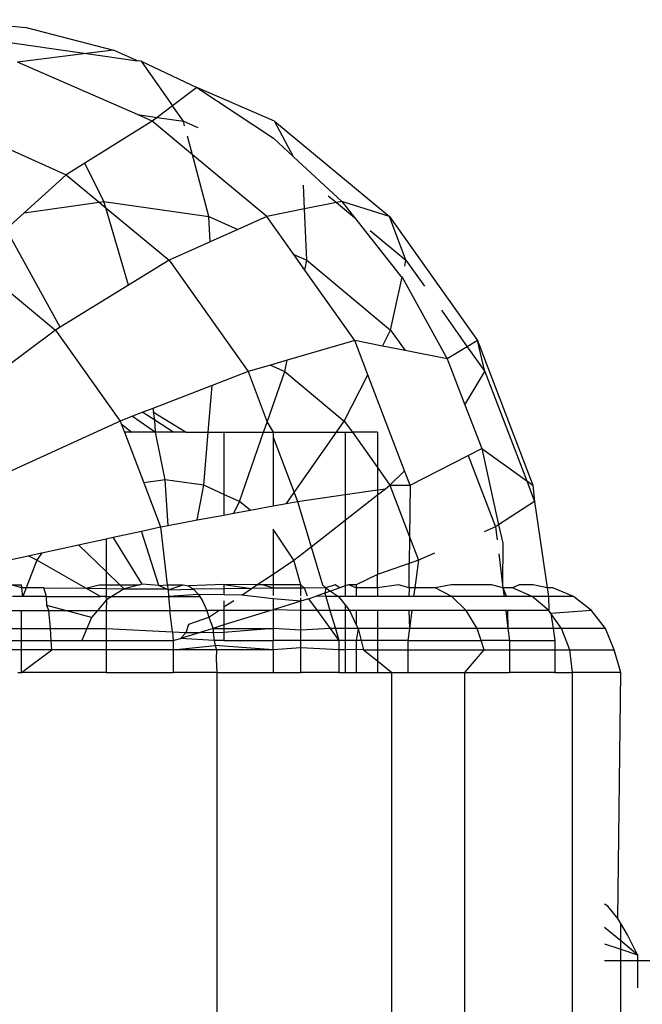
# Model space of a CAD drawing. Units: metres. Extents: x -2045 to 8713, y -5 to 7813.
# Drawn here: x 7062 to 7071, y 3877 to 3890 of the extents above; entities that cross this region are included whole.
import ezdxf

# ---------------------------------------------------------------- set-up
doc = ezdxf.new("R2010")
doc.units = ezdxf.units.M

msp = doc.modelspace()

# ---------------------------------------------------------------- linework, layer by layer
for p, q in [((7061.179, 3890.198), (7062.41, 3890.093)), ((7062.41, 3890.093), (7063.611, 3889.781)), ((7062.02, 3889.908), (7063.238, 3889.734)), ((7063.238, 3889.734), (7062.29, 3889.615)), ((7063.611, 3889.781), (7063.238, 3889.734)), ((7063.238, 3889.734), (7063.938, 3889.635)), ((7063.938, 3889.635), (7063.611, 3889.781)), ((7063.938, 3888.896), (7062.29, 3889.615)), ((7063.988, 3889.628), (7063.938, 3889.635)), ((7063.988, 3889.628), (7064.752, 3889.27)), ((7063.988, 3889.628), (7064.419, 3889.018)), ((7064.752, 3889.27), (7064.419, 3889.018)), ((7065.821, 3888.806), (7064.752, 3889.27)), ((7064.752, 3889.27), (7065.805, 3888.572)), ((7064.419, 3889.018), (7064.207, 3888.857)), ((7064.569, 3888.806), (7064.419, 3889.018)), ((7061.317, 3888.806), (7062.961, 3888.069)), ((7064.138, 3888.806), (7063.217, 3888.229)), ((7063.938, 3888.896), (7064.207, 3888.857)), ((7064.138, 3888.806), (7063.938, 3888.896)), ((7064.207, 3888.857), (7064.138, 3888.806)), ((7064.692, 3888.346), (7064.138, 3888.806)), ((7064.207, 3888.857), (7064.569, 3888.806)), ((7064.569, 3888.806), (7064.765, 3888.718)), ((7064.586, 3888.743), (7064.569, 3888.806)), ((7065.821, 3888.806), (7067.396, 3887.499)), ((7066.082, 3888.316), (7065.821, 3888.806)), ((7064.692, 3888.346), (7064.624, 3888.601)), ((7065.805, 3888.572), (7066.082, 3888.316)), ((7064.918, 3887.499), (7064.692, 3888.346)), ((7065.713, 3887.499), (7064.692, 3888.346)), ((7066.082, 3888.316), (7066.744, 3887.704)), ((7063.217, 3888.229), (7062.961, 3888.069)), ((7063.478, 3887.704), (7063.217, 3888.229)), ((7062.961, 3888.069), (7062.383, 3887.548)), ((7062.961, 3888.069), (7063.412, 3887.694)), ((7066.232, 3887.602), (7066.218, 3887.926)), ((7066.558, 3887.783), (7066.67, 3887.689)), ((7062.383, 3887.548), (7063.412, 3887.694)), ((7063.412, 3887.694), (7063.478, 3887.704)), ((7063.412, 3887.694), (7063.503, 3887.619)), ((7063.478, 3887.704), (7064.918, 3887.499)), ((7063.503, 3887.619), (7063.478, 3887.704)), ((7063.815, 3886.555), (7063.503, 3887.619)), ((7063.503, 3887.619), (7064.373, 3886.897)), ((7066.232, 3887.602), (7065.713, 3887.499)), ((7066.67, 3887.689), (7066.232, 3887.602)), ((7066.261, 3886.897), (7066.232, 3887.602)), ((7066.744, 3887.704), (7066.67, 3887.689)), ((7066.67, 3887.689), (7066.918, 3887.484)), ((7067.396, 3887.499), (7066.744, 3887.704)), ((7066.744, 3887.704), (7066.918, 3887.484)), ((7062.383, 3887.548), (7062.134, 3887.323)), ((7064.918, 3887.499), (7065.316, 3887.321)), ((7064.938, 3887.151), (7064.918, 3887.499)), ((7065.713, 3887.499), (7065.316, 3887.321)), ((7066.083, 3886.977), (7065.713, 3887.499)), ((7066.918, 3887.484), (7067.546, 3886.688)), ((7067.396, 3887.499), (7068.604, 3885.795)), ((7067.624, 3886.897), (7067.396, 3887.499)), ((7062.876, 3885.978), (7062.134, 3887.323)), ((7065.316, 3887.321), (7064.938, 3887.151)), ((7067.131, 3887.306), (7067.624, 3886.897)), ((7064.938, 3887.151), (7064.373, 3886.897)), ((7061.662, 3886.897), (7062.815, 3885.94)), ((7064.373, 3886.897), (7063.815, 3886.555)), ((7064.373, 3886.897), (7065.456, 3885.37)), ((7066.083, 3886.977), (7066.261, 3886.897)), ((7066.234, 3886.763), (7066.083, 3886.977)), ((7066.234, 3886.763), (7066.261, 3886.897)), ((7066.261, 3886.897), (7067.413, 3885.94)), ((7067.607, 3886.818), (7067.624, 3886.897)), ((7067.624, 3886.897), (7067.876, 3886.543)), ((7066.921, 3885.795), (7066.234, 3886.763)), ((7067.413, 3885.94), (7067.573, 3886.665)), ((7067.546, 3886.688), (7067.573, 3886.665)), ((7067.573, 3886.665), (7068.191, 3885.548)), ((7063.815, 3886.555), (7062.876, 3885.978)), ((7068.11, 3886.212), (7068.465, 3885.712)), ((7062.876, 3885.978), (7062.815, 3885.94)), ((7062.815, 3885.94), (7061.145, 3884.693)), ((7062.815, 3885.94), (7063.699, 3884.693)), ((7067.302, 3885.721), (7067.413, 3885.94)), ((7067.413, 3885.94), (7067.611, 3885.661)), ((7066.921, 3885.795), (7065.993, 3885.526)), ((7067.302, 3885.721), (7066.921, 3885.795)), ((7067.1, 3885.326), (7066.921, 3885.795)), ((7067.611, 3885.661), (7067.302, 3885.721)), ((7068.465, 3885.712), (7068.191, 3885.548)), ((7068.604, 3885.795), (7068.465, 3885.712)), ((7068.465, 3885.712), (7068.707, 3885.37)), ((7068.604, 3885.795), (7069.363, 3883.811)), ((7068.707, 3885.37), (7068.604, 3885.795)), ((7068.191, 3885.548), (7067.611, 3885.661)), ((7068.191, 3885.548), (7068.433, 3884.917)), ((7065.763, 3885.459), (7065.456, 3885.37)), ((7065.993, 3885.526), (7065.763, 3885.459)), ((7065.763, 3885.459), (7065.962, 3885.37)), ((7065.962, 3885.37), (7065.993, 3885.526)), ((7065.456, 3885.37), (7064.962, 3885.18)), ((7065.456, 3885.37), (7065.72, 3884.679)), ((7065.72, 3884.679), (7065.962, 3885.37)), ((7065.962, 3885.37), (7066.777, 3884.693)), ((7066.777, 3884.693), (7067.1, 3885.326)), ((7067.604, 3884.01), (7067.1, 3885.326)), ((7068.433, 3884.917), (7068.707, 3885.37)), ((7068.707, 3885.37), (7069.281, 3883.87)), ((7064.962, 3885.18), (7064.148, 3884.866)), ((7064.908, 3884.538), (7064.962, 3885.18)), ((7068.433, 3884.917), (7068.664, 3884.314)), ((7063.871, 3884.76), (7063.699, 3884.693)), ((7064.012, 3884.814), (7063.871, 3884.76)), ((7063.871, 3884.76), (7064.186, 3884.538)), ((7064.148, 3884.866), (7064.012, 3884.814)), ((7064.012, 3884.814), (7064.176, 3884.707)), ((7064.148, 3884.866), (7064.157, 3884.815)), ((7064.157, 3884.815), (7064.608, 3884.538)), ((7064.176, 3884.707), (7064.157, 3884.815)), ((7063.699, 3884.693), (7061.771, 3883.811)), ((7063.699, 3884.693), (7063.714, 3884.654)), ((7063.714, 3884.654), (7063.862, 3884.538)), ((7063.714, 3884.654), (7063.759, 3884.538)), ((7064.176, 3884.707), (7064.437, 3884.538)), ((7064.186, 3884.538), (7064.176, 3884.707)), ((7065.67, 3884.538), (7065.72, 3884.679)), ((7065.72, 3884.679), (7065.799, 3884.538)), ((7066.668, 3884.538), (7066.777, 3884.693)), ((7066.777, 3884.693), (7066.888, 3884.538)), ((7063.862, 3884.538), (7063.759, 3884.538)), ((7063.759, 3884.538), (7064.024, 3883.844)), ((7064.186, 3884.538), (7063.862, 3884.538)), ((7064.32, 3883.886), (7064.186, 3884.538)), ((7064.437, 3884.538), (7064.186, 3884.538)), ((7064.608, 3884.538), (7064.437, 3884.538)), ((7064.608, 3884.538), (7064.908, 3884.538)), ((7064.847, 3883.811), (7064.908, 3884.538)), ((7064.908, 3884.538), (7065.126, 3884.538)), ((7065.126, 3884.538), (7065.126, 3883.686)), ((7065.126, 3884.538), (7065.67, 3884.538)), ((7065.338, 3883.591), (7065.67, 3884.538)), ((7065.67, 3884.538), (7065.799, 3884.538)), ((7065.799, 3884.538), (7065.799, 3884.473)), ((7065.799, 3884.538), (7066.668, 3884.538)), ((7065.799, 3884.473), (7065.799, 3883.528)), ((7065.799, 3884.473), (7066.09, 3883.712)), ((7066.09, 3883.712), (7066.668, 3884.538)), ((7066.668, 3884.538), (7066.79, 3884.538)), ((7066.79, 3884.538), (7066.888, 3884.538)), ((7066.79, 3884.538), (7066.79, 3883.684)), ((7066.888, 3884.538), (7067.232, 3884.053)), ((7067.232, 3884.538), (7066.888, 3884.538)), ((7067.232, 3884.538), (7067.232, 3884.053)), ((7067.68, 3883.811), (7068.479, 3884.219)), ((7068.479, 3884.219), (7068.664, 3884.314)), ((7068.479, 3884.219), (7068.854, 3883.241)), ((7068.664, 3884.314), (7069.281, 3883.87)), ((7068.664, 3884.314), (7068.896, 3883.269)), ((7067.232, 3884.053), (7067.403, 3883.811)), ((7067.232, 3884.053), (7067.232, 3883.747)), ((7067.403, 3883.811), (7067.604, 3884.01)), ((7067.68, 3883.811), (7067.604, 3884.01)), ((7064.32, 3883.886), (7064.024, 3883.844)), ((7064.024, 3883.844), (7064.255, 3883.241)), ((7064.847, 3883.811), (7064.32, 3883.886)), ((7064.361, 3883.261), (7064.32, 3883.886)), ((7064.76, 3883.335), (7064.847, 3883.811)), ((7065.126, 3883.686), (7064.847, 3883.811)), ((7067.341, 3883.763), (7067.403, 3883.811)), ((7067.403, 3883.811), (7067.68, 3883.811)), ((7067.403, 3883.811), (7067.673, 3883.105)), ((7067.68, 3883.811), (7067.673, 3883.105)), ((7069.281, 3883.87), (7069.388, 3883.591)), ((7069.281, 3883.87), (7069.363, 3883.811)), ((7069.363, 3883.811), (7069.388, 3883.591)), ((7065.126, 3883.686), (7065.126, 3883.403)), ((7065.338, 3883.591), (7065.126, 3883.686)), ((7065.986, 3883.563), (7066.09, 3883.712)), ((7066.09, 3883.712), (7066.137, 3883.591)), ((7066.137, 3883.591), (7066.79, 3883.684)), ((7066.79, 3883.684), (7067.232, 3883.747)), ((7066.79, 3883.684), (7066.79, 3883.334)), ((7066.79, 3883.334), (7067.232, 3883.678)), ((7067.232, 3883.678), (7067.341, 3883.763)), ((7067.232, 3883.747), (7067.341, 3883.763)), ((7067.232, 3883.747), (7067.232, 3883.678)), ((7067.232, 3883.678), (7067.232, 3882.586)), ((7065.263, 3883.429), (7065.338, 3883.591)), ((7065.484, 3883.47), (7065.338, 3883.591)), ((7065.484, 3883.47), (7065.799, 3883.528)), ((7065.799, 3883.528), (7065.986, 3883.563)), ((7065.986, 3883.563), (7066.137, 3883.591)), ((7066.137, 3883.591), (7066.321, 3882.969)), ((7069.388, 3883.591), (7068.896, 3883.269)), ((7069.388, 3883.591), (7069.562, 3882.405)), ((7064.76, 3883.335), (7065.126, 3883.403)), ((7065.126, 3883.403), (7065.263, 3883.429)), ((7065.263, 3883.429), (7065.484, 3883.47)), ((7064.255, 3883.241), (7064.361, 3883.261)), ((7064.361, 3883.261), (7064.76, 3883.335)), ((7066.321, 3882.969), (7066.79, 3883.334)), ((7066.79, 3883.334), (7066.79, 3882.43)), ((7068.896, 3883.269), (7068.854, 3883.241)), ((7068.896, 3883.269), (7068.952, 3883.015)), ((7063.604, 3883.099), (7063.992, 3883.184)), ((7063.992, 3883.184), (7064.255, 3883.241)), ((7064.23, 3882.435), (7063.992, 3883.184)), ((7064.255, 3883.241), (7064.345, 3882.446)), ((7066.084, 3882.784), (7065.799, 3883.21)), ((7065.799, 3883.21), (7065.799, 3882.593)), ((7068.854, 3883.241), (7068.698, 3883.174)), ((7068.854, 3883.241), (7068.875, 3883.063)), ((7062.627, 3882.886), (7063.131, 3882.996)), ((7063.131, 3882.996), (7063.507, 3883.078)), ((7063.507, 3882.63), (7063.131, 3882.996)), ((7063.507, 3883.078), (7063.604, 3883.099)), ((7063.507, 3883.078), (7063.507, 3882.63)), ((7064.001, 3882.453), (7063.604, 3883.099)), ((7067.673, 3883.105), (7067.67, 3882.74)), ((7067.673, 3883.105), (7067.796, 3882.784)), ((7068.952, 3883.015), (7068.95, 3882.446)), ((7062.44, 3882.845), (7062.627, 3882.886)), ((7062.627, 3882.886), (7062.556, 3882.784)), ((7066.084, 3882.784), (7066.321, 3882.969)), ((7066.321, 3882.969), (7066.477, 3882.446)), ((7068.015, 3882.879), (7067.796, 3882.784)), ((7068.898, 3882.873), (7068.95, 3882.446)), ((7062.164, 3882.784), (7062.44, 3882.845)), ((7062.556, 3882.784), (7062.41, 3882.405)), ((7062.556, 3882.784), (7062.44, 3882.845)), ((7063.23, 3882.4), (7062.556, 3882.784)), ((7065.799, 3882.593), (7066.084, 3882.784)), ((7066.18, 3882.446), (7066.084, 3882.784)), ((7067.67, 3882.74), (7067.232, 3882.586)), ((7067.666, 3882.405), (7067.67, 3882.74)), ((7067.796, 3882.784), (7067.67, 3882.74)), ((7067.796, 3882.784), (7067.745, 3882.405)), ((7063.697, 3882.446), (7063.507, 3882.63)), ((7063.507, 3882.63), (7063.507, 3882.446)), ((7065.579, 3882.446), (7065.799, 3882.593)), ((7065.799, 3882.593), (7065.799, 3882.446)), ((7067.232, 3882.586), (7066.942, 3882.446)), ((7067.232, 3882.405), (7067.232, 3882.586)), ((7062.35, 3882.405), (7062.203, 3882.446)), ((7062.203, 3882.446), (7062.345, 3882.446)), ((7062.35, 3882.405), (7062.345, 3882.446)), ((7063.23, 3882.4), (7063.414, 3882.446)), ((7063.414, 3882.446), (7063.507, 3882.446)), ((7063.507, 3882.446), (7063.697, 3882.446)), ((7063.507, 3882.446), (7063.507, 3882.397)), ((7063.754, 3882.39), (7063.697, 3882.446)), ((7063.697, 3882.446), (7063.972, 3882.446)), ((7063.972, 3882.446), (7063.754, 3882.39)), ((7064.001, 3882.453), (7063.972, 3882.446)), ((7064.23, 3882.435), (7064.001, 3882.453)), ((7064.23, 3882.435), (7064.345, 3882.446)), ((7064.345, 3882.446), (7064.567, 3882.446)), ((7064.345, 3882.446), (7064.36, 3882.377)), ((7064.36, 3882.377), (7064.567, 3882.446)), ((7064.567, 3882.446), (7064.638, 3882.431)), ((7065.126, 3882.451), (7064.638, 3882.431)), ((7065.126, 3882.451), (7065.126, 3882.391)), ((7065.579, 3882.446), (7065.126, 3882.451)), ((7065.126, 3882.451), (7065.503, 3882.395)), ((7065.503, 3882.395), (7065.579, 3882.446)), ((7065.66, 3882.446), (7065.579, 3882.446)), ((7065.799, 3882.398), (7065.66, 3882.446)), ((7065.799, 3882.446), (7065.66, 3882.446)), ((7065.799, 3882.446), (7065.799, 3882.398)), ((7066.18, 3882.446), (7065.799, 3882.446)), ((7066.18, 3882.401), (7066.18, 3882.446)), ((7066.23, 3882.402), (7066.18, 3882.446)), ((7066.477, 3882.446), (7066.523, 3882.405)), ((7066.652, 3882.446), (7066.523, 3882.405)), ((7066.718, 3882.405), (7066.652, 3882.446)), ((7066.835, 3882.446), (7066.79, 3882.43)), ((7066.942, 3882.405), (7066.835, 3882.446)), ((7066.942, 3882.446), (7066.835, 3882.446)), ((7066.942, 3882.446), (7066.942, 3882.405)), ((7067.52, 3882.446), (7067.232, 3882.405)), ((7067.666, 3882.405), (7067.52, 3882.446)), ((7068.242, 3882.446), (7068.024, 3882.405)), ((7068.799, 3882.446), (7068.242, 3882.446)), ((7068.955, 3882.405), (7068.799, 3882.446)), ((7068.95, 3882.446), (7068.955, 3882.405)), ((7069.179, 3882.446), (7069.087, 3882.405)), ((7069.372, 3882.446), (7069.179, 3882.446)), ((7069.562, 3882.405), (7069.372, 3882.446)), ((7062.364, 3882.285), (7062.35, 3882.405)), ((7062.41, 3882.405), (7062.35, 3882.405)), ((7062.41, 3882.405), (7062.364, 3882.285)), ((7062.651, 3882.405), (7062.41, 3882.405)), ((7062.689, 3882.285), (7062.651, 3882.405)), ((7062.651, 3882.405), (7063.23, 3882.4)), ((7063.432, 3882.285), (7063.23, 3882.4)), ((7063.23, 3882.4), (7063.507, 3882.397)), ((7063.507, 3882.397), (7063.754, 3882.39)), ((7063.507, 3882.397), (7063.507, 3882.285)), ((7063.754, 3882.39), (7063.587, 3882.285)), ((7063.754, 3882.39), (7064.331, 3882.39)), ((7064.331, 3882.39), (7064.23, 3882.435)), ((7064.36, 3882.377), (7064.331, 3882.39)), ((7064.36, 3882.377), (7064.708, 3882.387)), ((7064.36, 3882.377), (7064.363, 3882.285)), ((7064.775, 3882.315), (7064.363, 3882.285)), ((7064.638, 3882.431), (7064.708, 3882.387)), ((7065.126, 3882.391), (7064.708, 3882.387)), ((7064.708, 3882.387), (7064.775, 3882.315)), ((7064.775, 3882.315), (7064.794, 3882.285)), ((7065.126, 3882.309), (7064.775, 3882.315)), ((7065.503, 3882.395), (7065.126, 3882.391)), ((7065.126, 3882.391), (7065.126, 3882.309)), ((7065.37, 3882.306), (7065.126, 3882.309)), ((7065.37, 3882.306), (7065.503, 3882.395)), ((7065.799, 3882.252), (7065.37, 3882.306)), ((7065.799, 3882.398), (7065.503, 3882.395)), ((7066.18, 3882.401), (7065.799, 3882.398)), ((7065.799, 3882.398), (7065.799, 3882.299)), ((7066.23, 3882.402), (7066.18, 3882.401)), ((7066.18, 3882.293), (7066.18, 3882.401)), ((7066.523, 3882.405), (7066.23, 3882.402)), ((7066.273, 3882.291), (7066.23, 3882.402)), ((7066.511, 3882.332), (7066.391, 3882.29)), ((7066.523, 3882.405), (7066.511, 3882.332)), ((7066.59, 3882.36), (7066.511, 3882.332)), ((7066.511, 3882.332), (7066.524, 3882.287)), ((7066.523, 3882.405), (7066.59, 3882.36)), ((7066.718, 3882.405), (7066.59, 3882.36)), ((7066.59, 3882.36), (7066.7, 3882.285)), ((7066.79, 3882.43), (7066.718, 3882.405)), ((7066.79, 3882.43), (7066.79, 3882.285)), ((7066.942, 3882.405), (7066.942, 3882.285)), ((7067.232, 3882.405), (7066.942, 3882.405)), ((7067.232, 3882.405), (7067.232, 3882.285)), ((7067.666, 3882.405), (7067.665, 3882.285)), ((7067.745, 3882.405), (7067.666, 3882.405)), ((7067.745, 3882.405), (7067.729, 3882.285)), ((7068.024, 3882.405), (7067.745, 3882.405)), ((7068.254, 3882.285), (7068.024, 3882.405)), ((7068.955, 3882.405), (7068.97, 3882.285)), ((7068.955, 3882.405), (7069.005, 3882.285)), ((7069.087, 3882.405), (7068.955, 3882.405)), ((7069.354, 3882.285), (7069.087, 3882.405)), ((7069.638, 3882.405), (7069.562, 3882.405)), ((7069.562, 3882.405), (7069.579, 3882.285)), ((7069.925, 3882.285), (7069.638, 3882.405)), ((7062.364, 3882.285), (7062.223, 3882.285)), ((7062.689, 3882.285), (7062.364, 3882.285)), ((7062.694, 3882.162), (7062.689, 3882.285)), ((7062.689, 3882.285), (7063.432, 3882.285)), ((7063.513, 3882.238), (7063.388, 3882.094)), ((7063.507, 3882.285), (7063.432, 3882.285)), ((7063.513, 3882.238), (7063.507, 3882.285)), ((7063.507, 3882.285), (7063.587, 3882.285)), ((7063.513, 3882.238), (7063.507, 3882.094)), ((7063.587, 3882.285), (7063.513, 3882.238)), ((7063.587, 3882.285), (7064.363, 3882.285)), ((7064.363, 3882.285), (7064.794, 3882.285)), ((7064.363, 3882.285), (7064.384, 3882.094)), ((7064.794, 3882.285), (7064.836, 3882.216)), ((7064.836, 3882.216), (7064.891, 3882.094)), ((7065.126, 3882.142), (7065.26, 3882.232)), ((7065.126, 3882.227), (7065.126, 3882.142)), ((7066.18, 3882.22), (7065.799, 3882.252)), ((7065.799, 3882.252), (7065.799, 3882.102)), ((7066.18, 3882.22), (7065.799, 3882.102)), ((7066.18, 3882.22), (7066.18, 3882.266)), ((7066.287, 3882.253), (7066.18, 3882.22)), ((7066.18, 3882.094), (7066.18, 3882.22)), ((7066.287, 3882.253), (7066.391, 3882.29)), ((7066.287, 3882.253), (7066.403, 3882.094)), ((7066.524, 3882.287), (7066.391, 3882.29)), ((7066.524, 3882.287), (7066.581, 3882.094)), ((7066.7, 3882.285), (7066.524, 3882.287)), ((7066.7, 3882.285), (7066.79, 3882.171)), ((7066.79, 3882.285), (7066.7, 3882.285)), ((7066.942, 3882.285), (7066.79, 3882.285)), ((7066.79, 3882.171), (7066.851, 3882.094)), ((7066.79, 3882.171), (7066.79, 3882.094)), ((7067.232, 3882.285), (7066.942, 3882.285)), ((7067.665, 3882.285), (7067.232, 3882.285)), ((7067.729, 3882.285), (7067.665, 3882.285)), ((7068.254, 3882.285), (7067.729, 3882.285)), ((7068.452, 3882.094), (7068.254, 3882.285)), ((7068.97, 3882.285), (7068.254, 3882.285)), ((7069.005, 3882.285), (7068.97, 3882.285)), ((7069.354, 3882.285), (7069.005, 3882.285)), ((7069.584, 3882.094), (7069.354, 3882.285)), ((7069.579, 3882.285), (7069.354, 3882.285)), ((7069.925, 3882.285), (7069.579, 3882.285)), ((7069.579, 3882.285), (7069.584, 3882.094)), ((7070.172, 3882.094), (7069.925, 3882.285)), ((7062.209, 3882.094), (7062.345, 3882.094)), ((7062.345, 3882.094), (7062.721, 3882.094)), ((7062.345, 3881.845), (7062.345, 3882.094)), ((7062.95, 3882.094), (7062.694, 3882.162)), ((7062.721, 3882.094), (7062.694, 3882.162)), ((7062.746, 3881.845), (7062.721, 3882.094)), ((7062.721, 3882.094), (7062.95, 3882.094)), ((7063.306, 3881.999), (7062.95, 3882.094)), ((7062.95, 3882.094), (7063.388, 3882.094)), ((7063.388, 3882.094), (7063.306, 3881.999)), ((7063.388, 3882.094), (7063.507, 3882.094)), ((7063.507, 3882.094), (7064.384, 3882.094)), ((7063.507, 3882.094), (7063.507, 3881.845)), ((7064.384, 3882.094), (7064.891, 3882.094)), ((7064.417, 3881.803), (7064.384, 3882.094)), ((7065.054, 3882.094), (7064.891, 3882.094)), ((7064.891, 3882.094), (7064.92, 3882.004)), ((7064.92, 3882.004), (7065.054, 3882.094)), ((7065.126, 3882.094), (7065.054, 3882.094)), ((7065.126, 3882.142), (7065.126, 3882.094)), ((7065.126, 3882.094), (7065.126, 3881.895)), ((7065.771, 3882.094), (7065.126, 3882.094)), ((7065.771, 3882.094), (7065.126, 3881.895)), ((7065.799, 3882.102), (7065.771, 3882.094)), ((7065.799, 3882.102), (7065.799, 3881.845)), ((7066.18, 3882.094), (7065.799, 3882.102)), ((7066.18, 3881.823), (7066.18, 3882.094)), ((7066.403, 3882.094), (7066.18, 3882.094)), ((7066.403, 3882.094), (7066.585, 3881.845)), ((7066.581, 3882.094), (7066.403, 3882.094)), ((7066.581, 3882.094), (7066.655, 3881.845)), ((7066.79, 3882.094), (7066.581, 3882.094)), ((7066.79, 3882.094), (7066.79, 3881.845)), ((7066.851, 3882.094), (7066.79, 3882.094)), ((7066.851, 3882.094), (7066.942, 3881.899)), ((7066.942, 3882.094), (7066.851, 3882.094)), ((7067.232, 3882.094), (7066.942, 3882.094)), ((7066.942, 3882.094), (7066.942, 3881.899)), ((7067.232, 3882.094), (7067.232, 3881.845)), ((7067.663, 3882.094), (7067.232, 3882.094)), ((7067.663, 3882.094), (7067.671, 3881.845)), ((7067.704, 3882.094), (7067.663, 3882.094)), ((7067.704, 3882.094), (7067.671, 3881.845)), ((7068.452, 3882.094), (7067.704, 3882.094)), ((7068.603, 3881.845), (7068.452, 3882.094)), ((7068.993, 3882.094), (7068.452, 3882.094)), ((7068.993, 3882.094), (7069.023, 3881.845)), ((7069.019, 3882.094), (7068.993, 3882.094)), ((7069.019, 3882.094), (7069.023, 3881.845)), ((7069.584, 3882.094), (7069.019, 3882.094)), ((7069.613, 3882.053), (7069.584, 3882.094)), ((7070.172, 3882.094), (7069.613, 3882.053)), ((7069.761, 3881.845), (7069.613, 3882.053)), ((7069.613, 3882.053), (7069.644, 3881.845)), ((7070.361, 3881.845), (7070.172, 3882.094)), ((7063.306, 3881.999), (7063.242, 3881.845)), ((7064.608, 3881.794), (7064.642, 3881.905)), ((7064.642, 3881.905), (7064.92, 3882.004)), ((7064.92, 3882.004), (7064.938, 3881.95)), ((7064.938, 3881.95), (7064.979, 3881.845)), ((7061.985, 3881.845), (7062.345, 3881.845)), ((7062.345, 3881.682), (7062.345, 3881.845)), ((7062.345, 3881.845), (7062.746, 3881.845)), ((7062.746, 3881.845), (7063.242, 3881.845)), ((7062.755, 3881.682), (7062.746, 3881.845)), ((7063.242, 3881.845), (7063.174, 3881.682)), ((7063.242, 3881.845), (7063.507, 3881.845)), ((7063.507, 3881.845), (7063.507, 3881.682)), ((7063.507, 3881.845), (7064.417, 3881.803)), ((7064.417, 3881.803), (7064.43, 3881.682)), ((7064.417, 3881.803), (7064.608, 3881.794)), ((7064.53, 3881.711), (7064.608, 3881.794)), ((7064.797, 3881.794), (7064.53, 3881.711)), ((7064.608, 3881.794), (7064.797, 3881.794)), ((7064.979, 3881.845), (7064.797, 3881.794)), ((7064.976, 3881.789), (7064.797, 3881.794)), ((7064.979, 3881.845), (7064.976, 3881.789)), ((7065.126, 3881.794), (7064.976, 3881.789)), ((7064.976, 3881.789), (7064.992, 3881.682)), ((7065.126, 3881.895), (7064.979, 3881.845)), ((7064.979, 3881.845), (7065.126, 3881.845)), ((7065.126, 3881.895), (7065.126, 3881.845)), ((7065.799, 3881.845), (7065.126, 3881.794)), ((7065.126, 3881.845), (7065.799, 3881.845)), ((7065.126, 3881.845), (7065.126, 3881.794)), ((7065.126, 3881.794), (7065.126, 3881.682)), ((7066.18, 3881.823), (7065.799, 3881.845)), ((7065.799, 3881.845), (7065.799, 3881.682)), ((7066.585, 3881.845), (7066.18, 3881.823)), ((7066.18, 3881.682), (7066.18, 3881.823)), ((7066.585, 3881.845), (7066.703, 3881.682)), ((7066.655, 3881.845), (7066.585, 3881.845)), ((7066.655, 3881.845), (7066.703, 3881.682)), ((7066.79, 3881.845), (7066.655, 3881.845)), ((7066.79, 3881.845), (7066.79, 3881.682)), ((7066.967, 3881.845), (7066.79, 3881.845)), ((7066.942, 3881.899), (7066.967, 3881.845)), ((7066.967, 3881.845), (7066.942, 3881.682)), ((7066.967, 3881.845), (7067.008, 3881.682)), ((7067.232, 3881.845), (7066.967, 3881.845)), ((7067.671, 3881.845), (7067.232, 3881.845)), ((7067.232, 3881.845), (7067.232, 3881.682)), ((7067.671, 3881.845), (7067.649, 3881.682)), ((7068.603, 3881.845), (7067.671, 3881.845)), ((7068.656, 3881.682), (7068.603, 3881.845)), ((7069.023, 3881.845), (7068.603, 3881.845)), ((7069.023, 3881.845), (7069.043, 3881.682)), ((7069.644, 3881.845), (7069.023, 3881.845)), ((7069.644, 3881.845), (7069.667, 3881.682)), ((7069.761, 3881.845), (7069.644, 3881.845)), ((7069.872, 3881.555), (7069.761, 3881.845)), ((7070.361, 3881.845), (7069.761, 3881.845)), ((7070.48, 3881.555), (7070.361, 3881.845)), ((7061.839, 3881.682), (7062.345, 3881.682)), ((7062.345, 3881.682), (7062.755, 3881.682)), ((7062.345, 3881.555), (7062.345, 3881.682)), ((7062.762, 3881.555), (7062.755, 3881.682)), ((7062.755, 3881.682), (7063.174, 3881.682)), ((7063.174, 3881.682), (7063.507, 3881.682)), ((7063.507, 3881.682), (7064.43, 3881.682)), ((7063.507, 3881.682), (7063.507, 3881.555)), ((7064.43, 3881.682), (7064.53, 3881.711)), ((7064.43, 3881.682), (7064.43, 3881.555)), ((7064.992, 3881.682), (7064.53, 3881.711)), ((7064.992, 3881.682), (7065.003, 3881.615)), ((7065.126, 3881.682), (7064.992, 3881.682)), ((7065.126, 3881.682), (7065.799, 3881.682)), ((7066.18, 3881.682), (7065.799, 3881.682)), ((7065.799, 3881.555), (7065.799, 3881.682)), ((7066.703, 3881.682), (7066.18, 3881.682)), ((7066.18, 3881.58), (7066.18, 3881.682)), ((7066.79, 3881.682), (7066.703, 3881.682)), ((7066.703, 3881.682), (7066.703, 3881.555)), ((7066.79, 3881.682), (7066.79, 3881.555)), ((7066.942, 3881.682), (7066.79, 3881.682)), ((7066.942, 3881.682), (7066.942, 3881.558)), ((7067.008, 3881.682), (7066.942, 3881.682)), ((7067.008, 3881.682), (7067.04, 3881.555)), ((7067.232, 3881.682), (7067.008, 3881.682)), ((7067.232, 3881.682), (7067.232, 3881.555)), ((7067.649, 3881.682), (7067.232, 3881.682)), ((7067.649, 3881.682), (7067.649, 3881.555)), ((7067.649, 3881.682), (7068.656, 3881.682)), ((7069.043, 3881.682), (7068.656, 3881.682)), ((7068.698, 3881.555), (7068.656, 3881.682)), ((7069.043, 3881.682), (7069.043, 3881.555)), ((7069.043, 3881.682), (7069.667, 3881.682)), ((7069.667, 3881.682), (7069.667, 3881.555)), ((7062.345, 3881.555), (7061.839, 3881.555)), ((7062.345, 3881.244), (7062.762, 3881.555)), ((7062.762, 3881.555), (7062.345, 3881.555)), ((7062.345, 3881.244), (7062.345, 3881.555)), ((7063.507, 3881.555), (7062.762, 3881.555)), ((7063.507, 3881.555), (7063.507, 3881.244)), ((7064.43, 3881.555), (7063.507, 3881.555)), ((7064.43, 3881.555), (7065.003, 3881.615)), ((7064.43, 3881.555), (7064.43, 3881.244)), ((7065.025, 3881.555), (7064.43, 3881.555)), ((7065.799, 3881.555), (7065.003, 3881.615)), ((7065.003, 3881.615), (7065.025, 3881.555)), ((7065.025, 3881.555), (7065.02, 3881.432)), ((7065.799, 3881.555), (7065.025, 3881.555)), ((7066.18, 3881.58), (7065.799, 3881.555)), ((7065.799, 3881.555), (7065.799, 3881.244)), ((7066.703, 3881.555), (7066.18, 3881.58)), ((7066.18, 3881.244), (7066.18, 3881.58)), ((7066.703, 3881.555), (7066.703, 3881.244)), ((7066.79, 3881.555), (7066.703, 3881.555)), ((7066.942, 3881.558), (7066.79, 3881.555)), ((7066.79, 3881.555), (7066.79, 3881.244)), ((7066.942, 3881.558), (7066.942, 3881.244)), ((7067.04, 3881.555), (7066.942, 3881.558)), ((7067.04, 3881.555), (7067.232, 3881.555)), ((7067.04, 3881.555), (7067.232, 3881.403)), ((7067.232, 3881.555), (7067.232, 3881.403)), ((7067.232, 3881.555), (7067.649, 3881.555)), ((7067.649, 3881.555), (7067.649, 3881.244)), ((7067.649, 3881.555), (7068.698, 3881.555)), ((7068.433, 3881.244), (7068.698, 3881.555)), ((7068.698, 3881.555), (7069.043, 3881.555)), ((7069.043, 3881.555), (7069.043, 3881.244)), ((7069.043, 3881.555), (7069.667, 3881.555)), ((7069.667, 3881.555), (7069.667, 3881.244)), ((7069.667, 3881.555), (7069.872, 3881.555)), ((7069.91, 3881.244), (7069.872, 3881.555)), ((7069.872, 3881.555), (7070.48, 3881.555)), ((7070.571, 3881.244), (7070.48, 3881.555)), ((7065.02, 3881.432), (7065.026, 3881.244)), ((7067.232, 3881.403), (7067.432, 3881.244)), ((7067.232, 3881.403), (7067.232, 3881.244)), ((7062.298, 3881.244), (7062.345, 3881.244)), ((7063.507, 3881.244), (7062.345, 3881.244)), ((7063.507, 3881.244), (7064.43, 3881.244)), ((7065.026, 3881.244), (7064.43, 3881.244)), ((7065.026, 3881.244), (7065.026, 3870.424)), ((7065.026, 3881.244), (7065.799, 3881.244)), ((7065.799, 3881.244), (7066.18, 3881.244)), ((7066.703, 3881.244), (7066.18, 3881.244)), ((7066.703, 3881.244), (7066.79, 3881.244)), ((7066.79, 3881.244), (7066.942, 3881.244)), ((7066.942, 3881.244), (7067.232, 3881.244)), ((7067.232, 3881.244), (7067.432, 3881.244)), ((7067.432, 3870.424), (7067.432, 3881.244)), ((7067.432, 3881.244), (7067.649, 3881.244)), ((7067.649, 3881.244), (7068.433, 3881.244)), ((7068.433, 3870.424), (7068.433, 3881.244)), ((7068.433, 3881.244), (7069.043, 3881.244)), ((7069.667, 3881.244), (7069.043, 3881.244)), ((7069.667, 3881.244), (7069.91, 3881.244)), ((7069.91, 3870.424), (7069.91, 3881.244)), ((7070.571, 3881.244), (7069.91, 3881.244)), ((7070.531, 3877.868), (7070.571, 3881.244)), ((7070.394, 3878.036), (7070.348, 3878.064)), ((7070.531, 3877.868), (7070.394, 3878.036)), ((7070.571, 3877.802), (7070.531, 3877.868)), ((7070.571, 3877.561), (7070.348, 3877.745)), ((7070.666, 3877.644), (7070.571, 3877.802)), ((7070.571, 3877.561), (7070.571, 3877.802)), ((7070.801, 3877.371), (7070.666, 3877.644)), ((7070.348, 3877.523), (7070.571, 3877.448)), ((7070.801, 3877.371), (7070.571, 3877.561)), ((7070.571, 3877.448), (7070.571, 3877.561)), ((7070.571, 3877.448), (7070.801, 3877.371)), ((7070.571, 3877.291), (7070.571, 3877.448)), ((7070.801, 3877.371), (7070.801, 3877.291)), ((7070.348, 3877.291), (7070.571, 3877.291)), ((7070.571, 3870.424), (7070.571, 3877.291)), ((7070.571, 3877.291), (7070.801, 3877.291)), ((7070.801, 3877.291), (7070.801, 3876.918)), ((7070.801, 3877.291), (7082.437, 3877.291))]:
    msp.add_line(p, q)

doc.saveas('drawing.dxf')
